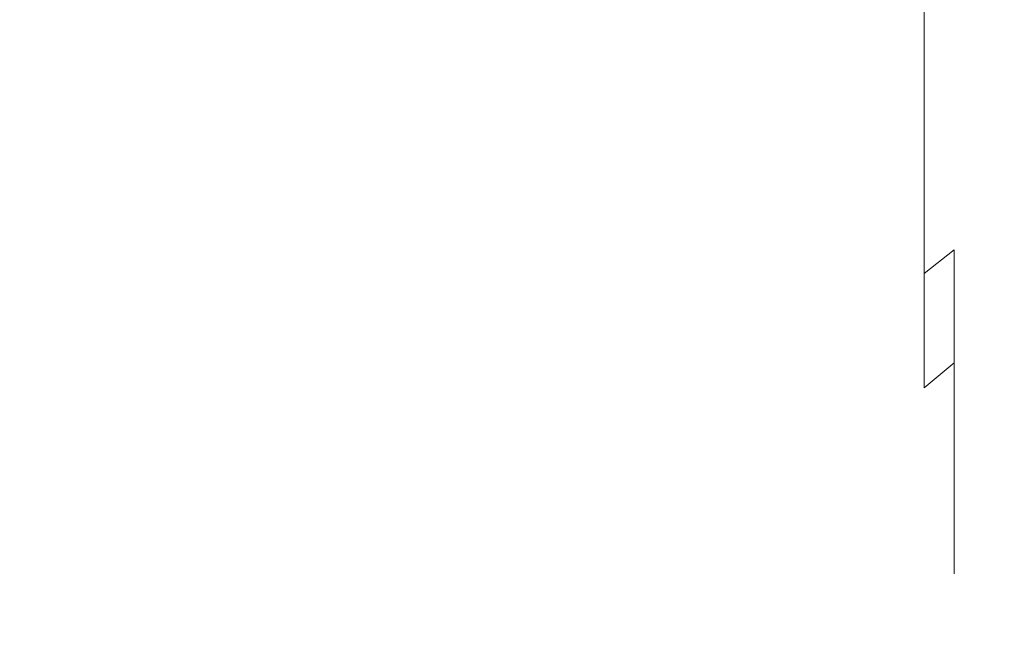
# Model space of a CAD drawing. Extents: x -107 to 107, y -173 to 0.
# Drawn here: x 94 to 102, y -78 to -74 of the extents above; entities that cross this region are included whole.
import ezdxf

# ---------------------------------------------------------------- set-up
doc = ezdxf.new("R2010")
doc.units = 0
doc.header["$LTSCALE"] = 500
doc.header["$MEASUREMENT"] = 0
doc.layers.add('FERRO_CHROM', color=7, linetype='Continuous')

msp = doc.modelspace()

# ---------------------------------------------------------------- linework, layer by layer
at = {"layer": 'FERRO_CHROM', "lineweight": 0}
for points, invisible_edges in [([(101.6969, -72.221, -2.2381), (101.6969, -73.6693, -2.8964), (101.6969, -72.9594, -4.4824), (101.6969, -71.317, -3.7553)], 15), ([(101.6969, -72.221, 2.246), (101.6969, -71.317, 3.7632), (101.6969, -72.9594, 4.4902), (101.6969, -73.6693, 2.9043)], 15), ([(101.6538, -71.9659, -12.0243), (101.6538, -72.98, -10.4957), (101.5891, -73.6148, -10.8843), (101.5891, -72.5186, -12.4506)], 15), ([(101.6538, -71.9659, 12.0322), (101.5891, -72.5186, 12.4584), (101.5891, -73.6148, 10.8922), (101.6538, -72.98, 10.5036)], 15), ([(101.6861, -72.1049, 10.0209), (101.6538, -72.98, 10.5036), (101.6538, -73.8544, 8.8605), (101.6861, -72.8733, 8.4022)], 15), ([(101.6861, -72.1049, -10.013), (101.6861, -72.8733, -8.3943), (101.6538, -73.8544, -8.8526), (101.6538, -72.98, -10.4957)], 15), ([(101.6969, -72.9594, 4.4902), (101.6969, -72.2188, 6.1493), (101.6861, -73.5813, 6.7137), (101.6861, -74.2747, 5.0191)], 15), ([(101.6969, -72.9594, -4.4824), (101.6861, -74.2747, -5.0112), (101.6861, -73.5813, -6.7058), (101.6969, -72.2188, -6.1414)], 15), ([(101.6969, -73.0295, 0.9314), (101.6969, -72.221, 2.246), (101.6969, -73.6693, 2.9043), (101.6969, -74.2269, 1.427)], 15), ([(101.6969, -73.0295, -0.9235), (101.6969, -74.2269, -1.4191), (101.6969, -73.6693, -2.8964), (101.6969, -72.221, -2.2381)], 15), ([(101.4812, -72.8997, 12.7549), (101.4812, -74.049, 11.161), (101.5891, -73.6148, 10.8922), (101.5891, -72.5186, 12.4584)], 15), ([(101.4813, -72.8997, -12.747), (101.5891, -72.5186, -12.4506), (101.5891, -73.6148, -10.8843), (101.4813, -74.049, -11.1532)], 15), ([(101.3195, -73.1472, -12.9419), (101.4813, -72.8997, -12.747), (101.4813, -74.049, -11.1532), (101.3195, -74.3272, -11.3284)], 15), ([(101.3195, -73.1472, 12.9498), (101.3195, -74.3272, 11.3363), (101.4812, -74.049, 11.161), (101.4812, -72.8997, 12.7549)], 15), ([(101.6861, -72.8733, 8.4022), (101.6538, -73.8544, 8.8605), (101.6538, -74.6162, 7.1424), (101.6861, -73.5813, 6.7137)], 15), ([(101.6861, -72.8733, -8.3943), (101.6861, -73.5813, -6.7058), (101.6538, -74.6162, -7.1345), (101.6538, -73.8544, -8.8526)], 15), ([(101.6538, -72.98, -10.4957), (101.6538, -73.8544, -8.8526), (101.5891, -74.5609, -9.2063), (101.5891, -73.6148, -10.8843)], 15), ([(101.6538, -72.98, 10.5036), (101.5891, -73.6148, 10.8922), (101.5891, -74.561, 9.2142), (101.6538, -73.8544, 8.8605)], 15), ([(101.6969, -73.6693, 2.9043), (101.6969, -72.9594, 4.4902), (101.6861, -74.2747, 5.0191), (101.6861, -74.8759, 3.3312)], 15), ([(101.6969, -73.6693, -2.8964), (101.6861, -74.8759, -3.3233), (101.6861, -74.2747, -5.0112), (101.6969, -72.9594, -4.4824)], 15), ([(101.6969, -73.5408, 0.0039), (101.6969, -73.0295, 0.9314), (101.6969, -74.2269, 1.427), (101.6969, -74.4676, 0.0039)], 15), ([(101.6969, -73.5408, 0.0039), (101.6969, -74.4676, 0.0039), (101.6969, -74.2269, -1.4191), (101.6969, -73.0295, -0.9235)], 15), ([(101.0931, -73.2985, -13.0634), (101.3195, -73.1472, -12.9419), (101.3195, -74.3272, -11.3284), (101.0931, -74.4939, -11.4363)], 15), ([(101.0931, -73.2985, 13.0713), (101.0931, -74.4939, 11.4442), (101.3195, -74.3272, 11.3363), (101.3195, -73.1472, 12.9498)], 14), ([(100.7911, -73.3915, -13.1398), (101.0931, -73.2985, -13.0634), (101.0931, -74.4939, -11.4363), (100.7911, -74.5939, -11.5032)], 13), ([(100.7911, -73.3915, 13.1477), (100.7911, -74.5939, 11.5111), (101.0931, -74.4939, 11.4442), (101.0931, -73.2985, 13.0713)], 15), ([(100.7911, -73.3915, 13.1477), (100.4029, -73.4638, 13.207), (100.4029, -74.6716, 11.563), (100.7911, -74.5939, 11.5111)], 15), ([(100.7911, -73.3915, -13.1398), (100.7911, -74.5939, -11.5032), (100.403, -74.6716, -11.5552), (100.403, -73.4638, -13.1991)], 15), ([(99.9087, -73.518, -13.2437), (99.9087, -74.73, -11.5941), (99.2886, -74.7716, -11.622), (99.2886, -73.5568, -13.2755)], 15), ([(99.9087, -73.5181, 13.2516), (99.2886, -73.5568, 13.2834), (99.2886, -74.7716, 11.6299), (99.9087, -74.73, 11.602)], 15), ([(100.4029, -73.4638, 13.207), (99.9087, -73.5181, 13.2516), (99.9087, -74.73, 11.602), (100.4029, -74.6716, 11.563)], 15), ([(100.403, -73.4638, -13.1991), (100.403, -74.6716, -11.5552), (99.9087, -74.73, -11.5941), (99.9087, -73.518, -13.2437)], 15), ([(96.4752, -73.6059, -13.3158), (97.5916, -73.5981, -13.3094), (97.5916, -74.816, -11.6517), (96.4752, -74.8244, -11.6573)], 15), ([(96.4752, -73.6059, 13.3237), (96.4752, -74.8244, 11.6652), (97.5916, -74.816, 11.6596), (97.5916, -73.5981, 13.3173)], 15), ([(97.5916, -73.5981, 13.3173), (97.5916, -74.816, 11.6596), (98.5228, -74.7994, 11.6484), (98.5228, -73.5826, 13.3046)], 15), ([(97.5916, -73.5981, -13.3094), (98.5228, -73.5826, -13.2967), (98.5228, -74.7994, -11.6406), (97.5916, -74.816, -11.6517)], 15), ([(99.2886, -73.5568, 13.2834), (98.5228, -73.5826, 13.3046), (98.5228, -74.7994, 11.6484), (99.2886, -74.7716, 11.6299)], 15), ([(99.2886, -73.5568, -13.2755), (99.2886, -74.7716, -11.622), (98.5228, -74.7994, -11.6406), (98.5228, -73.5826, -13.2967)], 15), ([(101.6861, -74.2747, 5.0191), (101.6861, -73.5813, 6.7137), (101.6538, -74.6162, 7.1424), (101.6538, -75.2924, 5.3888)], 15), ([(101.6861, -74.2747, -5.0112), (101.6538, -75.2924, -5.3809), (101.6538, -74.6162, -7.1345), (101.6861, -73.5813, -6.7058)], 15), ([(93.6074, -73.6085, -13.3179), (95.1537, -73.6085, -13.3179), (95.1537, -74.8272, -11.6591), (93.6074, -74.8272, -11.6591)], 15), ([(93.6074, -73.6085, 13.3258), (93.6074, -74.8272, 11.667), (95.1537, -74.8272, 11.667), (95.1537, -73.6085, 13.3258)], 15), ([(95.1537, -73.6085, -13.3179), (96.4752, -73.6059, -13.3158), (96.4752, -74.8244, -11.6573), (95.1537, -74.8272, -11.6591)], 15), ([(95.1537, -73.6085, 13.3258), (95.1537, -74.8272, 11.667), (96.4752, -74.8244, 11.6652), (96.4752, -73.6059, 13.3237)], 15), ([(101.4812, -74.049, 11.161), (101.4812, -75.0414, 9.4567), (101.5891, -74.561, 9.2142), (101.5891, -73.6148, 10.8922)], 15), ([(101.4813, -74.049, -11.1532), (101.5891, -73.6148, -10.8843), (101.5891, -74.5609, -9.2063), (101.4813, -75.0414, -9.4488)], 15), ([(101.6969, -74.2269, -1.4191), (101.6861, -75.3072, -1.6548), (101.6861, -74.8759, -3.3233), (101.6969, -73.6693, -2.8964)], 15), ([(101.6969, -74.2269, 1.427), (101.6969, -73.6693, 2.9043), (101.6861, -74.8759, 3.3312), (101.6861, -75.3072, 1.6627)], 15), ([(101.6538, -73.8544, -8.8526), (101.6538, -74.6162, -7.1345), (101.5891, -75.3668, -7.4454), (101.5891, -74.5609, -9.2063)], 15), ([(101.6538, -73.8544, 8.8605), (101.5891, -74.561, 9.2142), (101.5891, -75.3668, 7.4533), (101.6538, -74.6162, 7.1424)], 15), ([(101.3195, -74.3272, -11.3284), (101.4813, -74.049, -11.1532), (101.4813, -75.0414, -9.4488), (101.3195, -75.3464, -9.6047)], 15), ([(101.3195, -74.3272, 11.3363), (101.3195, -75.3464, 9.6126), (101.4812, -75.0414, 9.4567), (101.4812, -74.049, 11.161)], 15), ([(101.6969, -74.4676, 0.0039), (101.6861, -75.4805, 0.0039), (101.6861, -75.3072, -1.6548), (101.6969, -74.2269, -1.4191)], 15), ([(101.6969, -74.4676, 0.0039), (101.6969, -74.2269, 1.427), (101.6861, -75.3072, 1.6627), (101.6861, -75.4805, 0.0039)], 15), ([(101.0931, -74.4939, 11.4442), (101.0931, -75.5266, 9.7065), (101.3195, -75.3464, 9.6126), (101.3195, -74.3272, 11.3363)], 14), ([(101.0931, -74.4939, -11.4363), (101.3195, -74.3272, -11.3284), (101.3195, -75.3464, -9.6047), (101.0931, -75.5266, -9.6986)], 15), ([(101.6861, -74.8759, 3.3312), (101.6861, -74.2747, 5.0191), (101.6538, -75.2924, 5.3888), (101.6538, -75.836, 3.6086)], 15), ([(101.6861, -74.8759, -3.3233), (101.6538, -75.836, -3.6007), (101.6538, -75.2924, -5.3809), (101.6861, -74.2747, -5.0112)], 15), ([(100.7911, -74.5939, 11.5111), (100.7911, -75.6326, 9.7632), (101.0931, -75.5266, 9.7065), (101.0931, -74.4939, 11.4442)], 15), ([(100.7911, -74.5939, -11.5032), (101.0931, -74.4939, -11.4363), (101.0931, -75.5266, -9.6986), (100.7911, -75.6326, -9.7553)], 13), ([(101.4812, -75.0414, 9.4567), (101.4812, -75.8764, 7.6644), (101.5891, -75.3668, 7.4533), (101.5891, -74.561, 9.2142)], 15), ([(101.4813, -75.0414, -9.4488), (101.5891, -74.5609, -9.2063), (101.5891, -75.3668, -7.4454), (101.4813, -75.8764, -7.6565)], 15), ([(100.7911, -74.5939, 11.5111), (100.4029, -74.6716, 11.563), (100.4029, -75.715, 9.8073), (100.7911, -75.6326, 9.7632)], 15), ([(100.7911, -74.5939, -11.5032), (100.7911, -75.6326, -9.7553), (100.403, -75.715, -9.7994), (100.403, -74.6716, -11.5552)], 15), ([(101.6538, -75.2924, 5.3888), (101.6538, -74.6162, 7.1424), (101.5891, -75.3668, 7.4533), (101.5891, -76.0422, 5.6383)], 15), ([(101.6538, -75.2924, -5.3809), (101.5891, -76.0422, -5.6304), (101.5891, -75.3668, -7.4454), (101.6538, -74.6162, -7.1345)], 15), ([(100.4029, -74.6716, 11.563), (99.9087, -74.73, 11.602), (99.9087, -75.7769, 9.8403), (100.4029, -75.715, 9.8073)], 15), ([(100.403, -74.6716, -11.5552), (100.403, -75.715, -9.7994), (99.9087, -75.7769, -9.8325), (99.9087, -74.73, -11.5941)], 15), ([(99.2886, -74.7716, 11.6299), (98.5228, -74.7994, 11.6484), (98.5228, -75.8505, 9.8797), (99.2886, -75.821, 9.864)], 15), ([(99.2886, -74.7716, -11.622), (99.2886, -75.821, -9.8561), (98.5228, -75.8505, -9.8718), (98.5228, -74.7994, -11.6406)], 15), ([(99.9087, -74.73, -11.5941), (99.9087, -75.7769, -9.8325), (99.2886, -75.821, -9.8561), (99.2886, -74.7716, -11.622)], 15), ([(99.9087, -74.73, 11.602), (99.2886, -74.7716, 11.6299), (99.2886, -75.821, 9.864), (99.9087, -75.7769, 9.8403)], 15), ([(93.6074, -74.8272, -11.6591), (95.1537, -74.8272, -11.6591), (95.1537, -75.8799, -9.8876), (93.6074, -75.8799, -9.8876)], 15), ([(93.6074, -74.8272, 11.667), (93.6074, -75.8799, 9.8955), (95.1537, -75.8799, 9.8955), (95.1537, -74.8272, 11.667)], 15), ([(95.1537, -74.8272, -11.6591), (96.4752, -74.8244, -11.6573), (96.4752, -75.877, -9.886), (95.1537, -75.8799, -9.8876)], 15), ([(95.1537, -74.8272, 11.667), (95.1537, -75.8799, 9.8955), (96.4752, -75.877, 9.8939), (96.4752, -74.8244, 11.6652)], 15), ([(96.4752, -74.8244, -11.6573), (97.5916, -74.816, -11.6517), (97.5916, -75.8681, -9.8813), (96.4752, -75.877, -9.886)], 15), ([(96.4752, -74.8244, 11.6652), (96.4752, -75.877, 9.8939), (97.5916, -75.8681, 9.8892), (97.5916, -74.816, 11.6596)], 15), ([(97.5916, -74.816, 11.6596), (97.5916, -75.8681, 9.8892), (98.5228, -75.8505, 9.8797), (98.5228, -74.7994, 11.6484)], 15), ([(97.5916, -74.816, -11.6517), (98.5228, -74.7994, -11.6406), (98.5228, -75.8505, -9.8718), (97.5916, -75.8681, -9.8813)], 15), ([(101.6861, -75.3072, 1.6627), (101.6861, -74.8759, 3.3312), (101.6538, -75.836, 3.6086), (101.6538, -76.1998, 1.8107)], 15), ([(101.6861, -75.3072, -1.6548), (101.6538, -76.1998, -1.8028), (101.6538, -75.836, -3.6007), (101.6861, -74.8759, -3.3233)], 15), ([(101.3195, -75.3464, 9.6126), (101.3195, -76.1991, 7.798), (101.4812, -75.8764, 7.6644), (101.4812, -75.0414, 9.4567)], 15), ([(101.3195, -75.3464, -9.6047), (101.4813, -75.0414, -9.4488), (101.4813, -75.8764, -7.6565), (101.3195, -76.1991, -7.7901)], 15), ([(101.6538, -75.836, 3.6086), (101.6538, -75.2924, 5.3888), (101.5891, -76.0422, 5.6383), (101.5891, -76.5596, 3.7827)], 15), ([(101.6538, -75.836, -3.6007), (101.5891, -76.5596, -3.7748), (101.5891, -76.0422, -5.6304), (101.6538, -75.2924, -5.3809)], 15), ([(101.0931, -75.5266, -9.6986), (101.3195, -75.3464, -9.6047), (101.3195, -76.1991, -7.7901), (101.0931, -76.3888, -7.8687)], 12), ([(101.0931, -75.5266, 9.7065), (101.0931, -76.3888, 7.8766), (101.3195, -76.1991, 7.798), (101.3195, -75.3464, 9.6126)], 13), ([(101.4812, -76.5533, 5.8065), (101.5891, -76.0422, 5.6383), (101.5891, -75.3668, 7.4533), (101.4812, -75.8764, 7.6644)], 15), ([(101.4813, -76.5533, -5.7987), (101.4813, -75.8764, -7.6565), (101.5891, -75.3668, -7.4454), (101.5891, -76.0422, -5.6304)], 15), ([(101.6861, -75.4805, 0.0039), (101.6861, -75.3072, 1.6627), (101.6538, -76.1998, 1.8107), (101.6538, -76.3368, 0.0039)], 15), ([(101.6861, -75.4805, 0.0039), (101.6538, -76.3368, 0.0039), (101.6538, -76.1998, -1.8028), (101.6861, -75.3072, -1.6548)], 15), ([(100.7911, -75.6326, 9.7632), (100.7911, -76.4999, 7.9226), (101.0931, -76.3888, 7.8766), (101.0931, -75.5266, 9.7065)], 11), ([(100.7911, -75.6326, -9.7553), (101.0931, -75.5266, -9.6986), (101.0931, -76.3888, -7.8687), (100.7911, -76.4999, -7.9147)], 15), ([(100.7911, -75.6326, 9.7632), (100.4029, -75.715, 9.8073), (100.4029, -76.5862, 7.9584), (100.7911, -76.4999, 7.9226)], 15), ([(100.7911, -75.6326, -9.7553), (100.7911, -76.4999, -7.9147), (100.403, -76.5862, -7.9505), (100.403, -75.715, -9.7994)], 15), ([(100.403, -75.715, -9.7994), (100.403, -76.5862, -7.9505), (99.9087, -76.651, -7.9773), (99.9087, -75.7769, -9.8325)], 15), ([(100.4029, -75.715, 9.8073), (99.9087, -75.7769, 9.8403), (99.9087, -76.651, 7.9852), (100.4029, -76.5862, 7.9584)], 15), ([(99.2886, -75.821, -9.8561), (99.2886, -76.6973, -7.9965), (98.5228, -76.7281, -8.0093), (98.5228, -75.8505, -9.8718)], 15), ([(99.2886, -75.821, 9.864), (98.5228, -75.8505, 9.8797), (98.5228, -76.7281, 8.0171), (99.2886, -76.6973, 8.0044)], 15), ([(99.9087, -75.7769, -9.8325), (99.9087, -76.651, -7.9773), (99.2886, -76.6973, -7.9965), (99.2886, -75.821, -9.8561)], 15), ([(99.9087, -75.7769, 9.8403), (99.2886, -75.821, 9.864), (99.2886, -76.6973, 8.0044), (99.9087, -76.651, 7.9852)], 15), ([(93.6074, -75.8799, 9.8955), (93.6074, -76.759, 8.0299), (95.1537, -76.759, 8.0299), (95.1537, -75.8799, 9.8955)], 15), ([(93.6074, -75.8799, -9.8876), (95.1537, -75.8799, -9.8876), (95.1537, -76.759, -8.022), (93.6074, -76.759, -8.022)], 15), ([(95.1537, -75.8799, 9.8955), (95.1537, -76.759, 8.0299), (96.4752, -76.7559, 8.0287), (96.4752, -75.877, 9.8939)], 15), ([(95.1537, -75.8799, -9.8876), (96.4752, -75.877, -9.886), (96.4752, -76.7559, -8.0208), (95.1537, -76.759, -8.022)], 15), ([(96.4752, -75.877, 9.8939), (96.4752, -76.7559, 8.0287), (97.5916, -76.7466, 8.0248), (97.5916, -75.8681, 9.8892)], 15), ([(96.4752, -75.877, -9.886), (97.5916, -75.8681, -9.8813), (97.5916, -76.7466, -8.0169), (96.4752, -76.7559, -8.0208)], 15), ([(97.5916, -75.8681, -9.8813), (98.5228, -75.8505, -9.8718), (98.5228, -76.7281, -8.0093), (97.5916, -76.7466, -8.0169)], 15), ([(97.5916, -75.8681, 9.8892), (97.5916, -76.7466, 8.0248), (98.5228, -76.7281, 8.0171), (98.5228, -75.8505, 9.8797)], 15), ([(101.3195, -76.8792, 5.912), (101.4812, -76.5533, 5.8065), (101.4812, -75.8764, 7.6644), (101.3195, -76.1991, 7.798)], 7), ([(101.3195, -76.8792, -5.9041), (101.3195, -76.1991, -7.7901), (101.4813, -75.8764, -7.6565), (101.4813, -76.5533, -5.7987)], 15), ([(101.6538, -76.1998, -1.8028), (101.5891, -76.892, -1.8922), (101.5891, -76.5596, -3.7748), (101.6538, -75.836, -3.6007)], 15), ([(101.6538, -76.1998, 1.8107), (101.6538, -75.836, 3.6086), (101.5891, -76.5596, 3.7827), (101.5891, -76.892, 1.9001)], 15), ([(101.4812, -77.0567, 3.8996), (101.5891, -76.5596, 3.7827), (101.5891, -76.0422, 5.6383), (101.4812, -76.5533, 5.8065)], 15), ([(101.4813, -77.0567, -3.8917), (101.4813, -76.5533, -5.7987), (101.5891, -76.0422, -5.6304), (101.5891, -76.5596, -3.7748)], 15), ([(101.0931, -77.0731, -5.9651), (101.0931, -76.3888, -7.8687), (101.3195, -76.1991, -7.7901), (101.3195, -76.8792, -5.9041)], 11), ([(101.0931, -77.0731, 5.973), (101.3195, -76.8792, 5.912), (101.3195, -76.1991, 7.798), (101.0931, -76.3888, 7.8766)], 15), ([(101.6538, -76.3368, 0.0039), (101.6538, -76.1998, 1.8107), (101.5891, -76.892, 1.9001), (101.5891, -77.0119, 0.0039)], 15), ([(101.6538, -76.3368, 0.0039), (101.5891, -77.0119, 0.0039), (101.5891, -76.892, -1.8922), (101.6538, -76.1998, -1.8028)], 15), ([(100.7911, -77.1881, 6.0078), (101.0931, -77.0731, 5.973), (101.0931, -76.3888, 7.8766), (100.7911, -76.4999, 7.9226)], 15), ([(100.7911, -77.1881, -6), (100.7911, -76.4999, -7.9147), (101.0931, -76.3888, -7.8687), (101.0931, -77.0731, -5.9651)], 15), ([(100.7911, -77.1881, 6.0078), (100.7911, -76.4999, 7.9226), (100.4029, -76.5862, 7.9584), (100.4029, -77.2776, 6.035)], 15), ([(100.7911, -77.1881, -6), (100.403, -77.2776, -6.0271), (100.403, -76.5862, -7.9505), (100.7911, -76.4999, -7.9147)], 15), ([(101.3195, -77.3774, -3.9645), (101.3195, -76.8792, -5.9041), (101.4813, -76.5533, -5.7987), (101.4813, -77.0567, -3.8917)], 14), ([(101.3195, -77.3774, 3.9724), (101.4812, -77.0567, 3.8996), (101.4812, -76.5533, 5.8065), (101.3195, -76.8792, 5.912)], 7), ([(101.4813, -77.3712, 1.96), (101.5891, -76.892, 1.9001), (101.5891, -76.5596, 3.7827), (101.4812, -77.0567, 3.8996)], 15), ([(101.4813, -77.3712, -1.9521), (101.4813, -77.0567, -3.8917), (101.5891, -76.5596, -3.7748), (101.5891, -76.892, -1.8922)], 15), ([(100.403, -77.2776, -6.0271), (99.9087, -77.3447, -6.0474), (99.9087, -76.651, -7.9773), (100.403, -76.5862, -7.9505)], 15), ([(100.4029, -77.2776, 6.035), (100.4029, -76.5862, 7.9584), (99.9087, -76.651, 7.9852), (99.9087, -77.3447, 6.0553)], 15), ([(99.2886, -77.3926, 6.0698), (99.2886, -76.6973, 8.0044), (98.5228, -76.7281, 8.0171), (98.5228, -77.4246, 6.0795)], 15), ([(99.2886, -77.3926, -6.062), (98.5228, -77.4246, -6.0716), (98.5228, -76.7281, -8.0093), (99.2886, -76.6973, -7.9965)], 15), ([(99.9087, -77.3447, -6.0474), (99.2886, -77.3926, -6.062), (99.2886, -76.6973, -7.9965), (99.9087, -76.651, -7.9773)], 15), ([(99.9087, -77.3447, 6.0553), (99.9087, -76.651, 7.9852), (99.2886, -76.6973, 8.0044), (99.2886, -77.3926, 6.0698)], 15), ([(93.6074, -77.4565, -6.0813), (93.6074, -76.759, -8.022), (95.1537, -76.759, -8.022), (95.1537, -77.4565, -6.0813)], 15), ([(93.6074, -77.4565, 6.0892), (95.1537, -77.4565, 6.0892), (95.1537, -76.759, 8.0299), (93.6074, -76.759, 8.0299)], 15), ([(95.1537, -77.4565, -6.0813), (95.1537, -76.759, -8.022), (96.4752, -76.7559, -8.0208), (96.4752, -77.4533, -6.0804)], 15), ([(95.1537, -77.4565, 6.0892), (96.4752, -77.4533, 6.0882), (96.4752, -76.7559, 8.0287), (95.1537, -76.759, 8.0299)], 15), ([(96.4752, -77.4533, -6.0804), (96.4752, -76.7559, -8.0208), (97.5916, -76.7466, -8.0169), (97.5916, -77.4437, -6.0774)], 15), ([(96.4752, -77.4533, 6.0882), (97.5916, -77.4437, 6.0853), (97.5916, -76.7466, 8.0248), (96.4752, -76.7559, 8.0287)], 15), ([(97.5916, -77.4437, -6.0774), (97.5916, -76.7466, -8.0169), (98.5228, -76.7281, -8.0093), (98.5228, -77.4246, -6.0716)], 15), ([(97.5916, -77.4437, 6.0853), (98.5228, -77.4246, 6.0795), (98.5228, -76.7281, 8.0171), (97.5916, -76.7466, 8.0248)], 15), ([(101.0931, -77.5716, -4.0061), (101.0931, -77.0731, -5.9651), (101.3195, -76.8792, -5.9041), (101.3195, -77.3774, -3.9645)], 15), ([(101.0931, -77.5716, 4.014), (101.3195, -77.3774, 3.9724), (101.3195, -76.8792, 5.912), (101.0931, -77.0731, 5.973)], 15), ([(101.4813, -77.4811, 0.0039), (101.5891, -77.0119, 0.0039), (101.5891, -76.892, 1.9001), (101.4813, -77.3712, 1.96)], 15), ([(101.4813, -77.4811, 0.0039), (101.4813, -77.3712, -1.9521), (101.5891, -76.892, -1.8922), (101.5891, -77.0119, 0.0039)], 15), ([(100.7911, -77.6896, -4.0296), (100.7911, -77.1881, -6), (101.0931, -77.0731, -5.9651), (101.0931, -77.5716, -4.0061)], 15), ([(100.7911, -77.6896, 4.0374), (101.0931, -77.5716, 4.014), (101.0931, -77.0731, 5.973), (100.7911, -77.1881, 6.0078)], 15), ([(101.3195, -77.6839, 1.9971), (101.4813, -77.3712, 1.96), (101.4812, -77.0567, 3.8996), (101.3195, -77.3774, 3.9724)], 7), ([(101.3195, -77.6839, -1.9892), (101.3195, -77.3774, -3.9645), (101.4813, -77.0567, -3.8917), (101.4813, -77.3712, -1.9521)], 15), ([(100.7911, -77.6896, 4.0374), (100.7911, -77.1881, 6.0078), (100.4029, -77.2776, 6.035), (100.403, -77.7813, 4.0557)], 15), ([(100.7911, -77.6896, -4.0296), (100.403, -77.7813, -4.0478), (100.403, -77.2776, -6.0271), (100.7911, -77.1881, -6)], 15), ([(100.403, -77.7813, -4.0478), (99.9087, -77.8501, -4.0615), (99.9087, -77.3447, -6.0474), (100.403, -77.2776, -6.0271)], 15), ([(100.403, -77.7813, 4.0557), (100.4029, -77.2776, 6.035), (99.9087, -77.3447, 6.0553), (99.9087, -77.8501, 4.0693)], 15), ([(99.9087, -77.8501, -4.0615), (99.2886, -77.8992, -4.0712), (99.2886, -77.3926, -6.062), (99.9087, -77.3447, -6.0474)], 15), ([(99.9087, -77.8501, 4.0693), (99.9087, -77.3447, 6.0553), (99.2886, -77.3926, 6.0698), (99.2886, -77.8992, 4.0791)], 15), ([(101.0931, -77.8769, -2.0103), (101.0931, -77.5716, -4.0061), (101.3195, -77.3774, -3.9645), (101.3195, -77.6839, -1.9892)], 11), ([(101.0931, -77.8769, 2.0182), (101.3195, -77.6839, 1.9971), (101.3195, -77.3774, 3.9724), (101.0931, -77.5716, 4.014)], 15), ([(101.3195, -77.7893, 0.0039), (101.4813, -77.4811, 0.0039), (101.4813, -77.3712, 1.96), (101.3195, -77.6839, 1.9971)], 7), ([(101.3195, -77.7893, 0.0039), (101.3195, -77.6839, -1.9892), (101.4813, -77.3712, -1.9521), (101.4813, -77.4811, 0.0039)], 14), ([(93.6074, -77.9648, -4.0842), (93.6074, -77.4565, -6.0813), (95.1537, -77.4565, -6.0813), (95.1537, -77.9648, -4.0842)], 15), ([(93.6074, -77.9648, 4.0921), (95.1537, -77.9648, 4.0921), (95.1537, -77.4565, 6.0892), (93.6074, -77.4565, 6.0892)], 15), ([(95.1537, -77.9648, -4.0842), (95.1537, -77.4565, -6.0813), (96.4752, -77.4533, -6.0804), (96.4752, -77.9615, -4.0836)], 15), ([(95.1537, -77.9648, 4.0921), (96.4752, -77.9615, 4.0915), (96.4752, -77.4533, 6.0882), (95.1537, -77.4565, 6.0892)], 15), ([(96.4752, -77.9615, -4.0836), (96.4752, -77.4533, -6.0804), (97.5916, -77.4437, -6.0774), (97.5916, -77.9517, -4.0816)], 15), ([(96.4752, -77.9615, 4.0915), (97.5916, -77.9517, 4.0895), (97.5916, -77.4437, 6.0853), (96.4752, -77.4533, 6.0882)], 15), ([(97.5916, -77.9517, 4.0895), (98.5228, -77.932, 4.0856), (98.5228, -77.4246, 6.0795), (97.5916, -77.4437, 6.0853)], 15), ([(97.5916, -77.9517, -4.0816), (97.5916, -77.4437, -6.0774), (98.5228, -77.4246, -6.0716), (98.5228, -77.932, -4.0777)], 15), ([(99.2886, -77.8992, -4.0712), (98.5228, -77.932, -4.0777), (98.5228, -77.4246, -6.0716), (99.2886, -77.3926, -6.062)], 15), ([(99.2886, -77.8992, 4.0791), (99.2886, -77.3926, 6.0698), (98.5228, -77.4246, 6.0795), (98.5228, -77.932, 4.0856)], 15), ([(100.7911, -77.9966, 2.03), (101.0931, -77.8769, 2.0182), (101.0931, -77.5716, 4.014), (100.7911, -77.6896, 4.0374)], 15), ([(100.7911, -77.9966, -2.0221), (100.7911, -77.6896, -4.0296), (101.0931, -77.5716, -4.0061), (101.0931, -77.8769, -2.0103)], 15), ([(100.7911, -77.9966, 2.03), (100.7911, -77.6896, 4.0374), (100.403, -77.7813, 4.0557), (100.403, -78.0897, 2.0391)], 15), ([(100.7911, -77.9966, -2.0221), (100.403, -78.0897, -2.0312), (100.403, -77.7813, -4.0478), (100.7911, -77.6896, -4.0296)], 15), ([(101.0931, -77.9812, 0.0039), (101.0931, -77.8769, -2.0103), (101.3195, -77.6839, -1.9892), (101.3195, -77.7893, 0.0039)], 15), ([(101.0931, -77.9812, 0.0039), (101.3195, -77.7893, 0.0039), (101.3195, -77.6839, 1.9971), (101.0931, -77.8769, 2.0182)], 15), ([(100.403, -78.0897, 2.0391), (100.403, -77.7813, 4.0557), (99.9087, -77.8501, 4.0693), (99.9087, -78.1595, 2.046)], 15), ([(100.403, -78.0897, -2.0312), (99.9087, -78.1595, -2.0381), (99.9087, -77.8501, -4.0615), (100.403, -77.7813, -4.0478)], 15), ([(99.2886, -78.2094, -2.043), (98.5228, -78.2427, -2.0463), (98.5228, -77.932, -4.0777), (99.2886, -77.8992, -4.0712)], 15), ([(99.2886, -78.2094, 2.0509), (99.2886, -77.8992, 4.0791), (98.5228, -77.932, 4.0856), (98.5228, -78.2427, 2.0542)], 15), ([(99.9087, -78.1595, 2.046), (99.9087, -77.8501, 4.0693), (99.2886, -77.8992, 4.0791), (99.2886, -78.2094, 2.0509)], 15), ([(99.9087, -78.1595, -2.0381), (99.2886, -78.2094, -2.043), (99.2886, -77.8992, -4.0712), (99.9087, -77.8501, -4.0615)], 15), ([(100.7911, -78.1015, 0.0039), (101.0931, -77.9812, 0.0039), (101.0931, -77.8769, 2.0182), (100.7911, -77.9966, 2.03)], 15), ([(100.7911, -78.1015, 0.0039), (100.7911, -77.9966, -2.0221), (101.0931, -77.8769, -2.0103), (101.0931, -77.9812, 0.0039)], 15), ([(93.6074, -78.276, 2.0574), (95.1537, -78.276, 2.0574), (95.1537, -77.9648, 4.0921), (93.6074, -77.9648, 4.0921)], 15), ([(93.6074, -78.276, -2.0495), (93.6074, -77.9648, -4.0842), (95.1537, -77.9648, -4.0842), (95.1537, -78.276, -2.0495)], 15), ([(95.1537, -78.276, 2.0574), (96.4752, -78.2726, 2.0571), (96.4752, -77.9615, 4.0915), (95.1537, -77.9648, 4.0921)], 15), ([(95.1537, -78.276, -2.0495), (95.1537, -77.9648, -4.0842), (96.4752, -77.9615, -4.0836), (96.4752, -78.2726, -2.0492)], 15), ([(96.4752, -78.2726, 2.0571), (97.5916, -78.2627, 2.0561), (97.5916, -77.9517, 4.0895), (96.4752, -77.9615, 4.0915)], 15), ([(96.4752, -78.2726, -2.0492), (96.4752, -77.9615, -4.0836), (97.5916, -77.9517, -4.0816), (97.5916, -78.2627, -2.0482)], 15), ([(97.5916, -78.2627, -2.0482), (97.5916, -77.9517, -4.0816), (98.5228, -77.932, -4.0777), (98.5228, -78.2427, -2.0463)], 15), ([(97.5916, -78.2627, 2.0561), (98.5228, -78.2427, 2.0542), (98.5228, -77.932, 4.0856), (97.5916, -77.9517, 4.0895)], 15), ([(100.7911, -78.1015, 0.0039), (100.7911, -77.9966, 2.03), (100.403, -78.0897, 2.0391), (100.403, -78.1951, 0.0039)], 15), ([(100.7911, -78.1015, 0.0039), (100.403, -78.1951, 0.0039), (100.403, -78.0897, -2.0312), (100.7911, -77.9966, -2.0221)], 15), ([(100.403, -78.1951, 0.0039), (100.403, -78.0897, 2.0391), (99.9087, -78.1595, 2.046), (99.9087, -78.2653, 0.0039)], 15), ([(100.403, -78.1951, 0.0039), (99.9087, -78.2653, 0.0039), (99.9087, -78.1595, -2.0381), (100.403, -78.0897, -2.0312)], 15), ([(99.9087, -78.2653, 0.0039), (99.9087, -78.1595, 2.046), (99.2886, -78.2094, 2.0509), (99.2886, -78.3154, 0.0039)], 15), ([(99.9087, -78.2653, 0.0039), (99.2886, -78.3154, 0.0039), (99.2886, -78.2094, -2.043), (99.9087, -78.1595, -2.0381)], 15), ([(93.6074, -78.3823, 0.0039), (93.6074, -78.276, -2.0495), (95.1537, -78.276, -2.0495), (95.1537, -78.3823, 0.0039)], 15), ([(93.6074, -78.3823, 0.0039), (95.1537, -78.3823, 0.0039), (95.1537, -78.276, 2.0574), (93.6074, -78.276, 2.0574)], 15), ([(95.1537, -78.3823, 0.0039), (96.4752, -78.3789, 0.0039), (96.4752, -78.2726, 2.0571), (95.1537, -78.276, 2.0574)], 15), ([(95.1537, -78.3823, 0.0039), (95.1537, -78.276, -2.0495), (96.4752, -78.2726, -2.0492), (96.4752, -78.3789, 0.0039)], 15), ([(96.4752, -78.3789, 0.0039), (97.5916, -78.3689, 0.0039), (97.5916, -78.2627, 2.0561), (96.4752, -78.2726, 2.0571)], 15), ([(96.4752, -78.3789, 0.0039), (96.4752, -78.2726, -2.0492), (97.5916, -78.2627, -2.0482), (97.5916, -78.3689, 0.0039)], 15), ([(97.5916, -78.3689, 0.0039), (97.5916, -78.2627, -2.0482), (98.5228, -78.2427, -2.0463), (98.5228, -78.3489, 0.0039)], 15), ([(97.5916, -78.3689, 0.0039), (98.5228, -78.3489, 0.0039), (98.5228, -78.2427, 2.0542), (97.5916, -78.2627, 2.0561)], 15), ([(99.2886, -78.3154, 0.0039), (98.5228, -78.3489, 0.0039), (98.5228, -78.2427, -2.0463), (99.2886, -78.2094, -2.043)], 15), ([(99.2886, -78.3154, 0.0039), (99.2886, -78.2094, 2.0509), (98.5228, -78.2427, 2.0542), (98.5228, -78.3489, 0.0039)], 15)]:
    msp.add_3dface(points, dxfattribs=dict(at, invisible_edges=invisible_edges))

doc.saveas('drawing.dxf')
